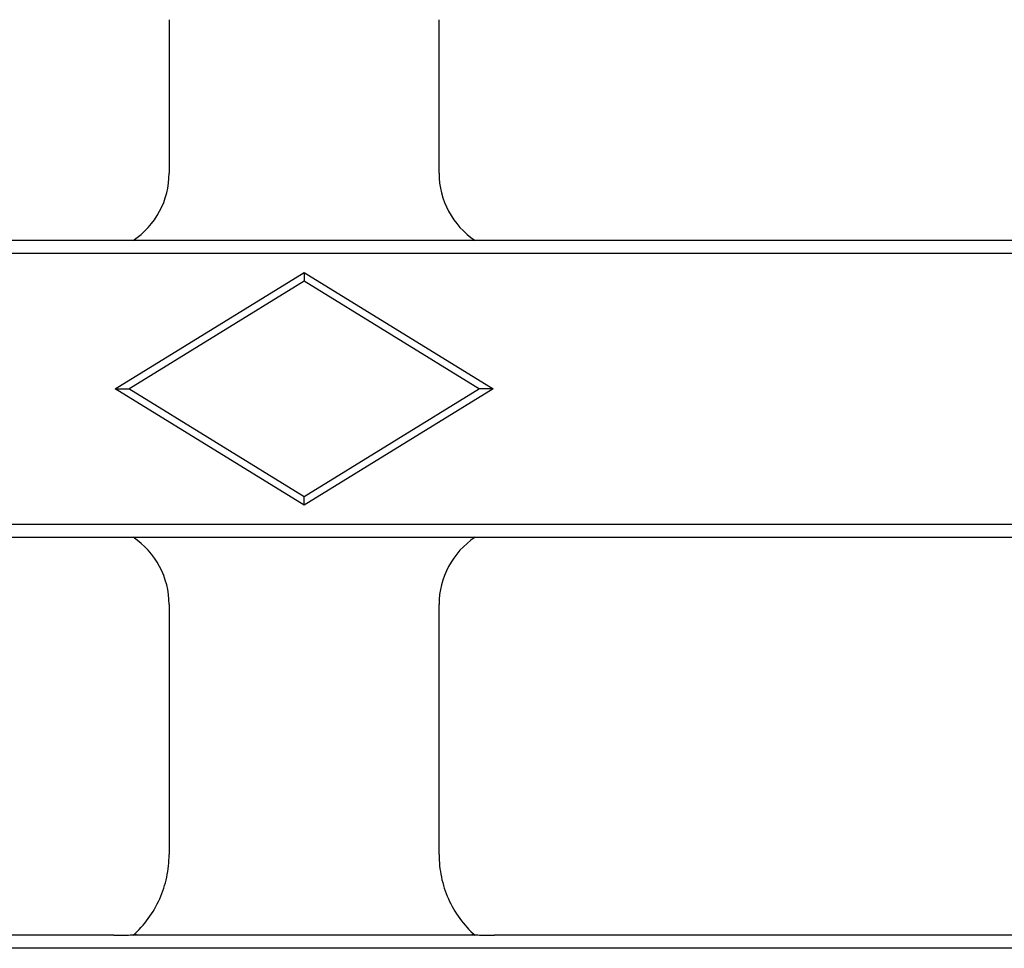
# Model space of a CAD drawing. Units: millimetres. Extents: x 0 to 420, y 0 to 297.
# Drawn here: x 223 to 241, y 161 to 179 of the extents above; entities that cross this region are included whole.
import ezdxf

# ---------------------------------------------------------------- set-up
doc = ezdxf.new("R2010")
doc.units = ezdxf.units.MM

msp = doc.modelspace()

# ---------------------------------------------------------------- linework, layer by layer
at = {"color": 7, "linetype": 'Continuous', "lineweight": 25}
for p, q in [((225.8864, 178.6028), (225.8864, 175.761)), ((230.8864, 175.761), (230.8864, 178.6028)), ((225.2175, 174.5131), (213.0553, 174.5131)), ((231.5553, 174.5131), (225.2175, 174.5131)), ((243.7175, 174.5131), (231.5553, 174.5131)), ((390.3673, 174.2725), (141.4055, 174.2725)), ((224.8841, 171.7631), (228.3864, 173.9183)), ((228.3864, 173.9183), (228.3864, 173.7631)), ((228.3864, 173.9183), (231.8887, 171.7631)), ((225.1364, 171.7631), (228.3864, 173.7631)), ((228.3864, 173.7631), (231.6364, 171.7631)), ((224.8841, 171.7631), (225.1364, 171.7631)), ((228.3864, 169.6078), (224.8841, 171.7631)), ((228.3864, 169.7631), (225.1364, 171.7631)), ((231.6364, 171.7631), (228.3864, 169.7631)), ((231.8887, 171.7631), (228.3864, 169.6078)), ((231.8887, 171.7631), (231.6364, 171.7631)), ((228.3864, 169.6078), (228.3864, 169.7631)), ((141.4055, 169.2537), (390.3673, 169.2537)), ((213.0553, 169.0131), (225.2175, 169.0131)), ((225.2175, 169.0131), (231.5553, 169.0131)), ((231.5553, 169.0131), (243.7175, 169.0131)), ((225.8864, 167.7651), (225.8864, 163.1353)), ((230.8864, 163.1353), (230.8864, 167.7651)), ((224.861, 161.6381), (213.4118, 161.6381)), ((231.5558, 161.6381), (225.217, 161.6381)), ((243.361, 161.6381), (231.9118, 161.6381)), ((390.3673, 161.3975), (141.4055, 161.3975))]:
    msp.add_line(p, q, dxfattribs=at)
for centre, major_axis, start_param, end_param in [((224.3843, 175.7651), (1.0636, -1.0636), 6.0844289, 7.0672139), ((232.3885, 175.7651), (1.0636, 1.0636), 2.357564, 3.3403491), ((224.3843, 167.761), (-1.0636, -1.0636), 2.357564, 3.3403491), ((232.3885, 167.761), (-1.0636, 1.0636), 6.0844289, 7.0672139)]:
    msp.add_ellipse(centre, major_axis=major_axis, ratio=0.9972647, start_param=start_param, end_param=end_param, dxfattribs=at)
for points, knots in [([(225.217, 161.6381), (225.3233, 161.7322), (225.4176, 161.8359), (225.5833, 162.0619), (225.6552, 162.1857), (225.7696, 162.4423), (225.8129, 162.5755), (225.8716, 162.8518), (225.8864, 162.9934), (225.8864, 163.1353)], [0, 0, 0, 0, 0.25, 0.25, 0.5, 0.5, 0.75, 0.75, 1, 1, 1, 1]), ([(230.8864, 163.1353), (230.8864, 162.9933), (230.901, 162.8538), (230.9588, 162.5797), (231.0028, 162.4435), (231.1171, 162.1867), (231.1871, 162.0656), (231.3534, 161.8379), (231.4495, 161.7322), (231.5558, 161.6381)], [0, 0, 0, 0, 0.25, 0.25, 0.5, 0.5, 0.75, 0.75, 1, 1, 1, 1]), ([(224.861, 161.6381), (224.9454, 161.6381), (225.028, 161.639), (225.1461, 161.6432), (225.1835, 161.6451), (225.2469, 161.6499), (225.2731, 161.653), (225.2862, 161.6566)], [0, 0, 0, 0, 0.5, 0.5, 0.75, 0.75, 1, 1, 1, 1]), ([(231.4866, 161.6566), (231.4997, 161.653), (231.5257, 161.65), (231.5887, 161.6451), (231.626, 161.6433), (231.7035, 161.6405), (231.7448, 161.6395), (231.8277, 161.6383), (231.8696, 161.6381), (231.9118, 161.6381)], [0, 0, 0, 0, 0.25, 0.25, 0.5, 0.5, 0.75, 0.75, 1, 1, 1, 1])]:
    msp.add_open_spline(points, degree=3, knots=knots, dxfattribs=at)

doc.saveas('drawing.dxf')
